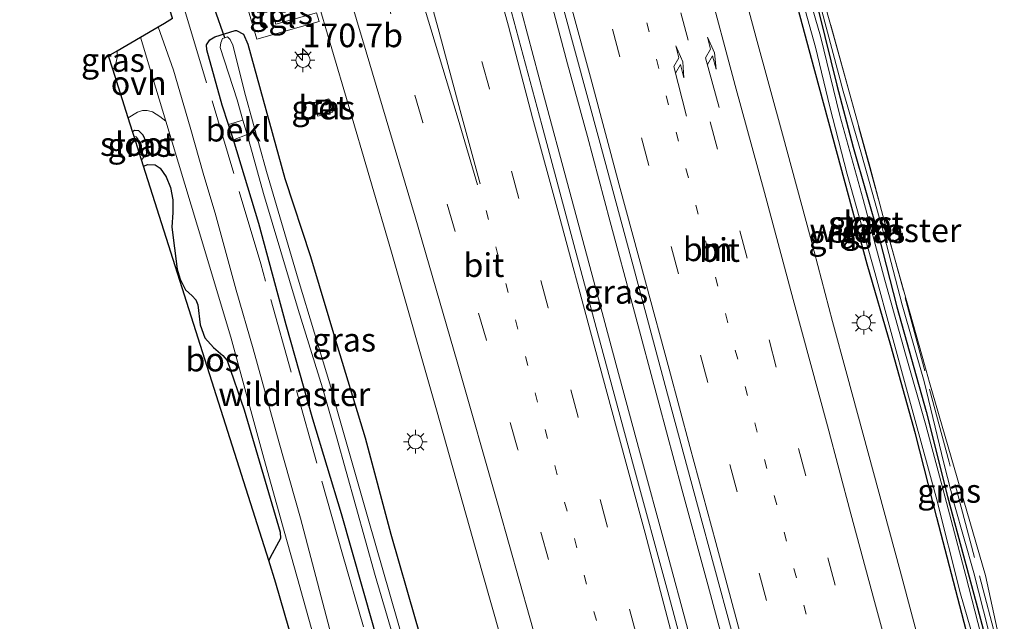
# Model space of a CAD drawing. Units: metres. Extents: x 160000 to 170000, y 375000 to 381171.
# Drawn here: x 163208 to 163312, y 378602 to 378666 of the extents above; entities that cross this region are included whole.
import ezdxf
from ezdxf.enums import TextEntityAlignment as Align

# ---------------------------------------------------------------- set-up
doc = ezdxf.new("R2010")
doc.units = ezdxf.units.M
for name, pattern in [('IE-TERREINAFSCHEIDING', [10, 8, -2]), ('VW-1-3_STREEP', [4, 1, -3]), ('VW-3-9_STREEP', [12, 3, -9])]:
    doc.linetypes.add(name, pattern=pattern)
doc.layers.get('0').update_dxf_attribs({"lineweight": 25})
for name, color, linetype, lineweight in [('B-ME-AM-KILOMETR-S-B1', 7, 'Continuous', 18), ('B-ME-BV-GELEIDECONSTRUCTIE-GELEIDERAIL-L-B1', 213, 'BV-GELEIDERAIL', 18), ('B-ME-GR-BOS-GV-B6', 10, 'Continuous', 25), ('B-ME-GW-INSTEEKWATERGANG-L-B1', 10, 'Continuous', 25), ('B-ME-GW-KRUINLIJN-L-B1', 93, 'Continuous', 18), ('B-ME-IE-GRASLAND-GV-B6', 93, 'Continuous', 18), ('B-ME-IE-GRONDWERKLIJN-GROND_INGERICHT-GV-B6', 253, 'Continuous', 18), ('B-ME-IE-INRICHTINGSELEMENT-S-B1', 253, 'Continuous', 18), ('B-ME-IE-MEUBILAIR_WEGMEUBILAIR-LICHTMAST-S-B1', 8, 'Continuous', 18), ('B-ME-IE-TERREINAFSCHEIDING-RASTERHEKWERK-L-B1', 8, 'IE-TERREINAFSCHEIDING', 18), ('B-ME-KG-KADASTRAAL-OPNAMEDTMGRENS-L-B1', 10, 'Continuous', 25), ('B-ME-KW-DUIKER-L-B1', 10, 'Continuous', 25), ('B-ME-OB-BEKLEDING-GV-B6', 253, 'Continuous', 18), ('B-ME-OG-WATER-GV-B6', 153, 'Continuous', 18), ('B-ME-VH-VERH_SOORT-BETON-OVERIG-GV-B6', 8, 'IE-TERREINAFSCHEIDING-NATUURLIJK-HOUTWAL', 18), ('B-ME-VH-VERH_SOORT-BITUMEN-GV-B6', 8, 'IE-TERREINAFSCHEIDING-NATUURLIJK-HOUTWAL', 18), ('B-ME-VH-VERH_SOORT-ONVERHARD-GV-B6', 8, 'Continuous', 18), ('B-ME-VH-VERH_SOORT-TEGELS-GV-B6', 8, 'Continuous', 18), ('B-ME-VW-MARKERING-13STREEP-045-L-B1', 255, 'VW-1-3_STREEP', 18), ('B-ME-VW-MARKERING-39STREEP-015-L-B1', 255, 'VW-3-9_STREEP', 18), ('B-ME-VW-MARKERING-PIJLRE750-S-B1', 7, 'Continuous', 18), ('B-ME-VW-MARKERING-STREEP-015-L-B1', 7, 'Continuous', 18)]:
    doc.layers.add(name, color=color, linetype=linetype, lineweight=lineweight)
doc.styles.add('NLCS-ISO', font='NLCS-ISO.TTF')
doc.linetypes.add('BV-GELEIDERAIL', pattern='A,10,-3,[108,NLCS.SHX,S=1,R=0,X=0,Y=0],-3', length=16)
doc.linetypes.add('IE-TERREINAFSCHEIDING-NATUURLIJK-HOUTWAL', pattern='A,7,-1.5,[67,NLCS.SHX,S=0.75,R=45,X=0,Y=0],-1.5,7,-1.5,[70,NLCS.SHX,S=0.75,R=0,X=0,Y=0],-1.5', length=20)

# ---------------------------------------------------------------- blocks, each defined once
blk = doc.blocks.new('put')
for p, q in [((0.75, 0.75), (-0.75, 0.75)), ((-0.75, 0.75), (-0.75, -0.75)), ((0.75, -0.75), (0.75, 0.75)), ((-0.75, -0.75), (0.75, -0.75))]:
    blk.add_line(p, q)
blk.add_lwpolyline([(-0.625, 0.625), (0.625, 0.625), (0.625, -0.625), (-0.625, -0.625)], close=True)
blk = doc.blocks.new('hecto')
for p, q in [((0, 0.625), (-0.625, 0)), ((0, -0.625), (0, 0.625)), ((-0.625, 0), (0.625, 0)), ((0.625, 0), (0, -0.625))]:
    blk.add_line(p, q)
blk = doc.blocks.new('lantaarnpaal')
for p, q in [((0, 0.75), (0, 1.25)), ((-0.75, 0), (-1.25, 0)), ((-0.88, 0.88), (-0.53, 0.53)), ((0.53, 0.53), (0.88, 0.88)), ((0.75, 0), (1.25, 0)), ((-0.53, -0.53), (-0.88, -0.88)), ((0, -0.75), (0, -1.25)), ((0.53, -0.53), (0.88, -0.88))]:
    blk.add_line(p, q)
blk.add_circle((0, 0), 0.75)
blk = doc.blocks.new('pijlr')
for p, q in [((0, 0, 0.1), (5.45, 0, 0.1)), ((5.45, -0.75, 0.1), (4.7, 0, 0.1)), ((6.2, -0.75, 0.1), (5.45, 0, 0.1)), ((4, -0.75, 0.1), (5.45, -0.75, 0.1)), ((5.7, -1.05, 0.1), (4, -0.75, 0.1)), ((7.5, -0.75, 0.1), (5.7, -1.05, 0.1)), ((7.5, -0.75, 0.1), (6.2, -0.75, 0.1))]:
    blk.add_line(p, q)

msp = doc.modelspace()

# ---------------------------------------------------------------- linework, layer by layer
at = {"layer": 'B-ME-BV-GELEIDECONSTRUCTIE-GELEIDERAIL-L-B1'}
for points in [[(163294.398, 378542.471, 23.204), (163294.185, 378543.242, 23.2), (163291.416, 378553.526, 23.134), (163288.638, 378563.843, 23.091), (163285.843, 378574.21, 23.006), (163283.068, 378584.401, 22.924), (163280.983, 378592.198, 22.893), (163278.585, 378601.12, 22.8), (163276.129, 378610.169, 22.796), (163273.337, 378620.41, 22.753), (163270.894, 378629.536, 22.704), (163268.496, 378638.513, 22.631), (163265.727, 378648.742, 22.619), (163263.292, 378657.78, 22.537), (163260.885, 378666.79, 22.506), (163258.449, 378675.773, 22.446), (163255.6, 378686.141, 22.392), (163253.204, 378695.173, 22.368), (163250.758, 378704.19, 22.349), (163248.332, 378713.139, 22.279), (163245.925, 378722.149, 22.24), (163243.155, 378732.378, 22.19), (163240.339, 378742.757, 22.201)], [(163297.531, 378543.271, 23.177), (163295.851, 378549.518, 23.13), (163293.062, 378559.869, 23.078), (163290.637, 378568.874, 23.027), (163288.201, 378577.802, 22.957), (163286.127, 378585.566, 22.942), (163283.37, 378595.872, 22.926), (163280.607, 378606.139, 22.852), (163277.849, 378616.39, 22.817), (163275.399, 378625.478, 22.767), (163272.683, 378635.651, 22.734), (163270.249, 378644.689, 22.677), (163267.858, 378653.704, 22.627), (163265.733, 378661.397, 22.559), (163263.681, 378669.15, 22.553), (163260.552, 378680.708, 22.483), (163258.112, 378689.763, 22.423), (163255.349, 378700.03, 22.337), (163252.942, 378709.095, 22.32), (163250.134, 378719.331, 22.275), (163247.738, 378728.363, 22.246), (163245.302, 378737.291, 22.178), (163243.588, 378743.78, 22.155)]]:
    msp.add_polyline3d(points, dxfattribs=at)
at = {"layer": 'B-ME-GR-BOS-GV-B6'}
msp.add_polyline3d([(163235.11, 378610.75, 21.399), (163234.26, 378609.15, 21.517), (163234.09, 378608.826, 21.512), (163220.845, 378650.557, 21.091), (163221.288, 378650.748, 21.096), (163222.062, 378650.692, 21.075), (163222.602, 378650.356, 21.145), (163223.227, 378649.452, 21.14), (163223.696, 378648.315, 21.137), (163223.947, 378646.995, 21.145), (163223.928, 378645.661, 21.168), (163223.821, 378644.093, 21.186), (163224.378, 378639.656, 21.254), (163224.715, 378638.591, 21.246), (163225.283, 378637.492, 21.215), (163225.969, 378636.835, 21.202), (163226.37, 378636.433, 21.199), (163226.587, 378635.882, 21.205), (163226.836, 378633.761, 21.215), (163227.329, 378632.402, 21.23), (163228.228, 378631.354, 21.236), (163229.222, 378630.518, 21.3), (163229.703, 378630.004, 21.29), (163231.496, 378624.767, 21.308), (163235.297, 378611.839, 21.342), (163235.346, 378611.167, 21.373), (163235.11, 378610.75, 21.399)], dxfattribs=at)
at = {"layer": 'B-ME-GW-INSTEEKWATERGANG-L-B1'}
for points in [[(163321.944, 378549.355, 21.815), (163318.158, 378563.603, 21.766), (163314.412, 378577.607, 21.729), (163311.156, 378590.159, 21.56), (163307.929, 378601.444, 21.56), (163304.826, 378613.388, 21.432), (163302.576, 378622.242, 21.461), (163299.961, 378631.566, 21.407), (163297.453, 378640.194, 21.288), (163294.681, 378650.49, 21.234), (163291.579, 378661.96, 21.243), (163289.443, 378669.864, 21.243), (163288.429, 378674.873, 21.205), (163286.784, 378680.852, 21.214), (163284.902, 378687.706, 21.243), (163282.264, 378696.402, 21.148), (163280.014, 378705.257, 21.177), (163278.529, 378711.541, 21.045), (163276.593, 378717.283, 21.065), (163274.285, 378725.973, 20.934), (163271.05, 378737.986, 20.827)], [(163272.552, 378737.615, 20.888), (163275.024, 378729.45, 20.962), (163278.761, 378716.646, 21.049), (163280.817, 378709.701, 21.119), (163283.006, 378701.156, 21.185), (163285.201, 378693.416, 21.189), (163287.761, 378683.75, 21.167), (163288.083, 378682.534, 21.164), (163290.105, 378674.995, 21.168), (163292.347, 378666.867, 21.193), (163294.245, 378659.143, 21.238), (163295.966, 378652.568, 21.214), (163298.741, 378642.966, 21.263), (163300.614, 378635.672, 21.321), (163303.701, 378624.599, 21.506), (163305.959, 378615.601, 21.469), (163308.999, 378604.331, 21.556), (163311.707, 378594.124, 21.593), (163314.143, 378585.255, 21.634), (163316.549, 378576.486, 21.692), (163319.386, 378566.101, 21.749), (163321.872, 378556.956, 21.844), (163323.904, 378549.843, 21.772)], [(163229.169, 378657.015, 20.946), (163227.552, 378662.874, 20.834), (163227.501, 378663.408, 20.796), (163227.841, 378663.948, 20.725), (163228.368, 378664.272, 20.642), (163230.524, 378664.914, 20.691), (163230.678, 378664.924, 20.729), (163231.431, 378664.533, 20.807), (163231.877, 378663.494, 20.927), (163235.797, 378649.246, 20.931)], [(163264.099, 378534.908, 21.676), (163260.702, 378546.909, 21.575), (163257.272, 378558.646, 21.516), (163254.42, 378569.118, 21.492), (163251.269, 378579.887, 21.358), (163248.458, 378589.936, 21.35), (163245.145, 378601.962, 21.251), (163241.813, 378613.753, 21.197), (163238.752, 378623.793, 21.143), (163235.939, 378633.772, 21.052), (163233.051, 378644.508, 20.881), (163230.352, 378653.371, 20.936), (163230.166, 378653.982, 20.94), (163229.84, 378654.974, 20.942), (163229.169, 378657.015, 20.946)], [(163219.672, 378654.253, 20.873), (163219.888, 378654.381, 20.86), (163220.31, 378654.352, 20.85), (163220.75, 378653.894, 20.858), (163221.083, 378653.196, 20.925), (163221.139, 378651.839, 20.967), (163220.632, 378651.231, 21.005)], [(163235.797, 378649.246, 20.931), (163238.527, 378641.005, 21.034), (163241.375, 378631.427, 21.098), (163244.285, 378621.799, 21.106), (163247.003, 378611.607, 21.2), (163249.587, 378602.658, 21.285), (163252.282, 378593.423, 21.275), (163254.932, 378583.967, 21.35), (163257.994, 378572.895, 21.425), (163260.659, 378563.535, 21.5), (163263.931, 378551.496, 21.529), (163267.236, 378539.421, 21.594), (163268.28, 378535.953, 21.631)]]:
    msp.add_polyline3d(points, dxfattribs=at)
at = {"layer": 'B-ME-GW-KRUINLIJN-L-B1'}
msp.add_polyline3d([(163324.199, 378549.917, 21.95), (163322.885, 378554.832, 22.098), (163320.355, 378564, 22.139), (163318.348, 378571.726, 22.081), (163315.813, 378580.674, 21.995), (163313.827, 378588.334, 21.991), (163312.092, 378594.249, 21.966), (163310.286, 378601.563, 21.974), (163308.761, 378607.507, 22.003), (163306.699, 378614.706, 21.954), (163305.574, 378619.133, 21.912), (163303.497, 378627.785, 22.007), (163301.155, 378635.881, 21.962), (163299.046, 378644.05, 21.9), (163296.841, 378651.824, 21.814), (163294.902, 378658.514, 21.764), (163292.656, 378667.004, 21.418), (163290.505, 378675.306, 21.369), (163288.083, 378682.534, 21.164)], dxfattribs=at)
at = {"layer": 'B-ME-IE-GRASLAND-GV-B6'}
for points in [[(163250.746, 378721.097, 21.503), (163254.993, 378705.308, 21.571), (163258.614, 378692.171, 21.618), (163261.701, 378680.69, 21.682), (163265.275, 378667.355, 21.725), (163269.072, 378653.36, 21.838), (163272.668, 378640.013, 21.88), (163276.067, 378627.354, 21.943), (163279.488, 378614.682, 22.042), (163283.08, 378601.407, 22.003)], [(163279.89, 378592.319, 22.084), (163276.341, 378605.516, 22.047), (163272.729, 378618.857, 21.991), (163269.604, 378630.344, 21.903), (163266.555, 378641.763, 21.82), (163262.995, 378654.938, 21.771), (163259.79, 378666.856, 21.684), (163256.515, 378678.824, 21.657), (163254.18, 378687.602, 21.602), (163251.676, 378696.746, 21.54), (163248.871, 378707.146, 21.505), (163245.687, 378718.997, 21.491)], [(163304.586, 378594.06, 21.798), (163300.947, 378607.722, 21.708), (163298.143, 378618.122, 21.72), (163295.289, 378628.562, 21.671), (163293.795, 378634.117, 21.654), (163291.44, 378643.016, 21.586), (163288.481, 378653.97, 21.473), (163285.705, 378664.16, 21.429), (163282.861, 378674.804, 21.409), (163279.458, 378687.244, 21.322), (163276.632, 378697.711, 21.32), (163274.849, 378704.015, 21.287), (163273.463, 378709.08, 21.274), (163276.386, 378709.882, 21.217), (163277.084, 378707.501, 21.222), (163277.38, 378707.59, 21.222), (163277.937, 378705.738, 21.222), (163277.989, 378705.563, 21.232), (163278.853, 378705.816, 21.187), (163277.39, 378710.976, 21.138), (163273.247, 378709.87, 21.272), (163272.618, 378712.167, 21.267), (163270.686, 378719.3, 21.199)], [(163309.817, 378599.803, 21.093), (163307.892, 378607.208, 21.066), (163305.492, 378616.308, 21.072), (163303.683, 378623.166, 21.049), (163301.527, 378630.663, 21.004), (163299.324, 378638.492, 20.93), (163297.019, 378647.056, 20.93), (163294.577, 378655.941, 20.899), (163292.505, 378664.34, 20.821), (163290.587, 378671.019, 20.802), (163288.512, 378678.669, 20.677), (163286.611, 378686.173, 20.681), (163284.28, 378694.291, 20.631), (163281.959, 378703.141, 20.646), (163279.251, 378713.056, 20.607), (163277.655, 378718.467, 20.532)], [(163241.212, 378599.086, 21.346), (163239.997, 378603.638, 21.194), (163237.459, 378613.304, 21.025), (163235.181, 378621.265, 21.123), (163232.434, 378631.222, 21.114), (163230.651, 378637.433, 20.945), (163228.408, 378645.61, 20.912), (163227.233, 378649.596, 20.91), (163225.767, 378654.682, 20.958), (163224, 378660.728, 20.979), (163222.378, 378665.33, 20.978), (163223.043, 378665.72, 20.963), (163223.907, 378666.227, 20.995), (163220.2, 378677.798, 21.01), (163217.101, 378687.47, 20.942), (163207.721, 378717.111, 20.956)], [(163307.929, 378601.444, 21.56), (163304.826, 378613.388, 21.432), (163302.576, 378622.242, 21.461), (163299.961, 378631.566, 21.407), (163297.453, 378640.194, 21.288), (163294.681, 378650.49, 21.234), (163291.579, 378661.96, 21.243), (163289.443, 378669.864, 21.243), (163288.429, 378674.873, 21.205), (163286.784, 378680.852, 21.214), (163284.902, 378687.706, 21.243), (163282.264, 378696.402, 21.148), (163280.014, 378705.257, 21.177), (163278.529, 378711.541, 21.045), (163276.593, 378717.283, 21.065)], [(163276.593, 378717.283, 21.065), (163278.529, 378711.541, 21.045), (163280.014, 378705.257, 21.177), (163282.264, 378696.402, 21.148), (163284.902, 378687.706, 21.243), (163286.784, 378680.852, 21.214), (163288.429, 378674.873, 21.205), (163289.443, 378669.864, 21.243), (163291.579, 378661.96, 21.243), (163294.681, 378650.49, 21.234), (163297.453, 378640.194, 21.288), (163299.961, 378631.566, 21.407), (163302.576, 378622.242, 21.461), (163304.826, 378613.388, 21.432), (163307.929, 378601.444, 21.56)], [(163277.408, 378717.095, 20.518), (163279.439, 378709.996, 20.588), (163280.402, 378706.321, 20.654), (163282.963, 378696.47, 20.605), (163285.369, 378688.284, 20.662), (163287.766, 378679.075, 20.736), (163290.036, 378670.154, 20.765), (163291.993, 378663.178, 20.794), (163293.488, 378656.86, 20.856), (163295.353, 378649.709, 20.979), (163298.266, 378639.311, 20.868), (163301.718, 378626.601, 21.029), (163304.772, 378615.518, 21.062), (163307.337, 378605.303, 21.058), (163310.08, 378595.8, 20.992)], [(163278.761, 378716.646, 21.049), (163280.817, 378709.701, 21.119), (163283.006, 378701.156, 21.185), (163285.201, 378693.416, 21.189), (163287.761, 378683.75, 21.167), (163288.083, 378682.534, 21.164), (163290.105, 378674.995, 21.168), (163292.347, 378666.867, 21.193), (163294.245, 378659.143, 21.238), (163295.966, 378652.568, 21.214), (163298.741, 378642.966, 21.263), (163300.614, 378635.672, 21.321), (163303.701, 378624.599, 21.506), (163305.959, 378615.601, 21.469), (163308.999, 378604.331, 21.556), (163311.707, 378594.124, 21.593)], [(163310.286, 378601.563, 21.974), (163308.761, 378607.507, 22.003), (163306.699, 378614.706, 21.954), (163305.574, 378619.133, 21.912), (163303.497, 378627.785, 22.007), (163301.155, 378635.881, 21.962), (163299.046, 378644.05, 21.9), (163296.841, 378651.824, 21.814), (163294.902, 378658.514, 21.764), (163292.656, 378667.004, 21.418), (163290.505, 378675.306, 21.369), (163288.083, 378682.534, 21.164), (163287.761, 378683.75, 21.167), (163287.718, 378684.94, 21.332), (163287.538, 378686.453, 21.394), (163283.477, 378701.234, 21.394), (163282.692, 378703.87, 21.377), (163280.817, 378709.701, 21.119), (163278.761, 378716.646, 21.049)], [(163291.5681, 378714.5921, 21.299), (163291.4431, 378713.0501, 21.278), (163290.7911, 378712.1201, 21.272), (163289.9921, 378711.4781, 21.272), (163288.1191, 378710.8861, 21.272), (163287.0701, 378710.3311, 21.288), (163285.4621, 378708.3751, 21.283), (163284.5541, 378707.1971, 21.262), (163283.3691, 378705.4871, 21.283), (163283.0139, 378704.4447, 21.2088), (163284.2121, 378700.0731, 21.155), (163288.159, 378685.7149, 21.2581), (163289.394, 378680.436, 21.322), (163293.677, 378665.176, 21.59), (163297.761, 378650.438, 22.01), (163299.475, 378644.007, 21.882), (163303.5101, 378629.5751, 21.951), (163304.056, 378627.673, 22.113), (163309.989, 378607.239, 22.113), (163312.294, 378596.687, 22.117)], [(163233.903, 378685.843, 21.21), (163239.042, 378668.891, 21.297), (163242.508, 378657.128, 21.371), (163247.103, 378641.478, 21.352), (163251.871, 378624.782, 21.408), (163256.713, 378607.48, 21.547), (163261.504, 378590.712, 21.585)], [(163311.707, 378594.124, 21.593), (163308.999, 378604.331, 21.556), (163305.959, 378615.601, 21.469), (163303.701, 378624.599, 21.506), (163300.614, 378635.672, 21.321), (163298.741, 378642.966, 21.263), (163295.966, 378652.568, 21.214), (163294.245, 378659.143, 21.238), (163292.347, 378666.867, 21.193), (163290.105, 378674.995, 21.168), (163288.083, 378682.534, 21.164), (163290.505, 378675.306, 21.369), (163292.656, 378667.004, 21.418), (163294.902, 378658.514, 21.764), (163296.841, 378651.824, 21.814), (163299.046, 378644.05, 21.9), (163301.155, 378635.881, 21.962), (163303.497, 378627.785, 22.007), (163305.574, 378619.133, 21.912), (163306.699, 378614.706, 21.954), (163308.761, 378607.507, 22.003), (163310.286, 378601.563, 21.974)], [(163231.373, 378668.962, 21.038), (163232.834, 378663.995, 21.081), (163239.42, 378665.875, 21.29), (163239.15, 378666.796, 21.3), (163234.835, 378665.592, 21.144), (163233.637, 378669.704, 21.093), (163231.373, 378668.962, 21.038)], [(163250.387, 378593.061, 20.229), (163247.743, 378602.427, 20.197), (163244.627, 378613.23, 20.091), (163241.378, 378624.61, 20.029), (163240.666, 378627.189, 19.936), (163237.202, 378638.594, 19.884), (163233.87, 378650.018, 19.77), (163231.641, 378658.037, 19.671), (163230.306, 378663.373, 19.716), (163229.995, 378663.982, 19.716), (163229.715, 378664.247, 19.716), (163229.429, 378664.157, 19.716), (163229.179, 378664.078, 19.716), (163229.006, 378663.63, 19.716), (163228.963, 378663.144, 19.716), (163230.762, 378657.58, 19.716), (163231.359, 378655.454, 19.72), (163229.84, 378654.974, 20.942), (163229.169, 378657.015, 20.946), (163227.552, 378662.874, 20.834), (163227.501, 378663.408, 20.796), (163227.841, 378663.948, 20.725), (163228.368, 378664.272, 20.642), (163230.524, 378664.914, 20.691), (163230.678, 378664.924, 20.729), (163231.431, 378664.533, 20.807), (163231.877, 378663.494, 20.927), (163235.797, 378649.246, 20.931)], [(163252.282, 378593.423, 21.275), (163249.587, 378602.658, 21.285), (163247.003, 378611.607, 21.2), (163244.285, 378621.799, 21.106), (163241.375, 378631.427, 21.098), (163238.527, 378641.005, 21.034), (163235.797, 378649.246, 20.931), (163231.877, 378663.494, 20.927), (163231.431, 378664.533, 20.807), (163230.678, 378664.924, 20.729), (163230.524, 378664.914, 20.691), (163228.368, 378664.272, 20.642), (163227.841, 378663.948, 20.725), (163227.501, 378663.408, 20.796), (163227.552, 378662.874, 20.834), (163229.169, 378657.015, 20.946), (163229.84, 378654.974, 20.942), (163230.166, 378653.982, 20.94), (163230.352, 378653.371, 20.936), (163233.051, 378644.508, 20.881), (163235.939, 378633.772, 21.052), (163238.752, 378623.793, 21.143), (163241.813, 378613.753, 21.197), (163245.145, 378601.962, 21.251)], [(163217.843, 378661.126, 20.97), (163217.586, 378660.826, 20.972), (163217.133, 378662.253, 20.945), (163218.044, 378662.787, 20.878), (163218.044, 378662.057, 20.887), (163217.843, 378661.126, 20.97)], [(163238.906, 378657.281, 21.279), (163239.286, 378655.858, 21.303), (163240.832, 378656.27, 21.246), (163240.452, 378657.693, 21.222), (163238.906, 378657.281, 21.279)], [(163238.957, 378592.148, 21.646), (163234.853, 378606.421, 21.512), (163234.09, 378608.826, 21.512), (163234.26, 378609.15, 21.517), (163235.11, 378610.75, 21.399), (163235.346, 378611.167, 21.373), (163235.297, 378611.839, 21.342), (163231.496, 378624.767, 21.308), (163229.703, 378630.004, 21.29), (163229.222, 378630.518, 21.3), (163228.228, 378631.354, 21.236), (163227.329, 378632.402, 21.23), (163226.836, 378633.761, 21.215), (163226.587, 378635.882, 21.205), (163226.37, 378636.433, 21.199), (163225.969, 378636.835, 21.202), (163225.283, 378637.492, 21.215), (163224.715, 378638.591, 21.246), (163224.378, 378639.656, 21.254), (163223.821, 378644.093, 21.186), (163223.928, 378645.661, 21.168), (163223.947, 378646.995, 21.145), (163223.696, 378648.315, 21.137), (163223.227, 378649.452, 21.14), (163222.602, 378650.356, 21.145), (163222.062, 378650.692, 21.075), (163221.288, 378650.748, 21.096), (163220.845, 378650.557, 21.091), (163220.632, 378651.231, 21.005), (163221.139, 378651.839, 20.967), (163221.083, 378653.196, 20.925), (163220.75, 378653.894, 20.858), (163220.31, 378654.352, 20.85), (163219.888, 378654.381, 20.86), (163219.672, 378654.253, 20.873), (163219.216, 378655.692, 20.979), (163220.18, 378656.286, 21.038), (163220.716, 378656.476, 21.025), (163221.228, 378656.452, 21.025), (163221.799, 378656.31, 21.019), (163222.55, 378655.811, 21.012), (163223.184, 378655.321, 20.975)], [(163223.184, 378655.321, 20.975), (163226.535, 378644.2, 21), (163230.069, 378632.482, 21.133), (163233.556, 378619.661, 21.254), (163235.732, 378611.92, 21.312), (163237.142, 378606.904, 21.35), (163240.318, 378595.517, 21.457)], [(163220.632, 378651.231, 21.005), (163220.383, 378652.014, 20.397), (163220.47, 378652.661, 20.397), (163220.223, 378653.455, 20.397), (163220.061, 378653.679, 20.397), (163219.849, 378653.696, 20.397), (163219.672, 378654.253, 20.873), (163219.888, 378654.381, 20.86), (163220.31, 378654.352, 20.85), (163220.75, 378653.894, 20.858), (163221.083, 378653.196, 20.925), (163221.139, 378651.839, 20.967), (163220.632, 378651.231, 21.005)], [(163245.145, 378601.962, 21.251), (163241.813, 378613.753, 21.197), (163238.752, 378623.793, 21.143), (163235.939, 378633.772, 21.052), (163233.051, 378644.508, 20.881), (163230.352, 378653.371, 20.936), (163231.795, 378653.903, 19.723), (163233.54, 378647.689, 19.736), (163237.215, 378635.385, 19.871), (163239.777, 378627.095, 19.91)], [(163235.797, 378649.246, 20.931), (163238.527, 378641.005, 21.034), (163241.375, 378631.427, 21.098), (163244.285, 378621.799, 21.106), (163247.003, 378611.607, 21.2), (163249.587, 378602.658, 21.285), (163252.282, 378593.423, 21.275)], [(163239.777, 378627.095, 19.91), (163241.249, 378621.931, 19.954), (163245.376, 378607.22, 20.063), (163249.977, 378591.579, 20.239)]]:
    msp.add_polyline3d(points, dxfattribs=at)
at = {"layer": 'B-ME-IE-GRONDWERKLIJN-GROND_INGERICHT-GV-B6'}
msp.add_polyline3d([(163312.294, 378596.687, 22.117), (163309.989, 378607.239, 22.113), (163304.056, 378627.673, 22.113), (163303.5101, 378629.5751, 21.951), (163299.475, 378644.007, 21.882), (163297.761, 378650.438, 22.01), (163293.677, 378665.176, 21.59), (163289.394, 378680.436, 21.322), (163288.159, 378685.7149, 21.2581), (163284.2121, 378700.0731, 21.155), (163283.0139, 378704.4447, 21.2088), (163283.3691, 378705.4871, 21.283), (163284.5541, 378707.1971, 21.262), (163285.4621, 378708.3751, 21.283), (163287.0701, 378710.3311, 21.288), (163288.1191, 378710.8861, 21.272), (163289.9921, 378711.4781, 21.272), (163290.7911, 378712.1201, 21.272), (163291.4431, 378713.0501, 21.278), (163291.5681, 378714.5921, 21.299)], dxfattribs=at)
at = {"layer": 'B-ME-IE-TERREINAFSCHEIDING-RASTERHEKWERK-L-B1'}
for points in [[(163324.6608, 378550.032, 22.0881), (163321.047, 378563.557, 22.106), (163313.976, 378589.805, 22.094), (163306.137, 378619.233, 22.142), (163301.29, 378637.391, 21.913), (163295.725, 378657.797, 21.813), (163288.946, 378682.422, 21.344), (163280.62, 378712.833, 21.242), (163274.929, 378732.898, 21.141), (163273.6542, 378737.4035, 21.0584)], [(163263.411, 378534.7365, 21.9204), (163259.544, 378548.092, 21.82), (163252.395, 378572.966, 21.673), (163241.894, 378609.506, 21.391), (163233.246, 378640.228, 21.198), (163225.028, 378667.707, 21.099), (163217.546, 378691.504, 21.036), (163209.548, 378715.684, 20.909), (163208.8834, 378717.7097, 20.9162)]]:
    msp.add_polyline3d(points, dxfattribs=at)
at = {"layer": 'B-ME-KG-KADASTRAAL-OPNAMEDTMGRENS-L-B1'}
msp.add_polyline3d([(163238.957, 378592.148, 21.646), (163234.853, 378606.421, 21.512), (163234.09, 378608.826, 21.512), (163220.845, 378650.557, 21.091), (163220.632, 378651.231, 21.005), (163220.383, 378652.014, 20.397), (163219.849, 378653.696, 20.397), (163219.672, 378654.253, 20.873), (163219.216, 378655.692, 20.979), (163217.586, 378660.826, 20.972), (163217.133, 378662.253, 20.945), (163218.044, 378662.787, 20.878), (163220.512, 378664.235, 21.002), (163222.378, 378665.33, 20.978), (163223.043, 378665.72, 20.963), (163223.907, 378666.227, 20.995), (163220.2, 378677.798, 21.01), (163217.101, 378687.47, 20.942), (163207.721, 378717.111, 20.956)], dxfattribs=at)
at = {"layer": 'B-ME-KW-DUIKER-L-B1'}
msp.add_line((163229.429, 378664.157, 19.716), (163228.363, 378667.26, 19.659), dxfattribs=at)
at = {"layer": 'B-ME-OB-BEKLEDING-GV-B6'}
msp.add_polyline3d([(163231.795, 378653.903, 19.723), (163230.352, 378653.371, 20.936), (163230.166, 378653.982, 20.94), (163229.84, 378654.974, 20.942), (163231.359, 378655.454, 19.72), (163231.795, 378653.903, 19.723)], dxfattribs=at)
at = {"layer": 'B-ME-OG-WATER-GV-B6'}
for points in [[(163277.655, 378718.467, 20.532), (163279.251, 378713.056, 20.607), (163281.959, 378703.141, 20.646), (163284.28, 378694.291, 20.631), (163286.611, 378686.173, 20.681), (163288.512, 378678.669, 20.677), (163290.587, 378671.019, 20.802), (163292.505, 378664.34, 20.821), (163294.577, 378655.941, 20.899), (163297.019, 378647.056, 20.93), (163299.324, 378638.492, 20.93), (163301.527, 378630.663, 21.004), (163303.683, 378623.166, 21.049), (163305.492, 378616.308, 21.072), (163307.892, 378607.208, 21.066), (163309.817, 378599.803, 21.093)], [(163310.08, 378595.8, 20.992), (163307.337, 378605.303, 21.058), (163304.772, 378615.518, 21.062), (163301.718, 378626.601, 21.029), (163298.266, 378639.311, 20.868), (163295.353, 378649.709, 20.979), (163293.488, 378656.86, 20.856), (163291.993, 378663.178, 20.794), (163290.036, 378670.154, 20.765), (163287.766, 378679.075, 20.736), (163285.369, 378688.284, 20.662), (163282.963, 378696.47, 20.605), (163280.402, 378706.321, 20.654), (163279.439, 378709.996, 20.588), (163277.408, 378717.095, 20.518)], [(163249.977, 378591.579, 20.239), (163245.376, 378607.22, 20.063), (163241.249, 378621.931, 19.954), (163239.777, 378627.095, 19.91), (163237.215, 378635.385, 19.871), (163233.54, 378647.689, 19.736), (163231.795, 378653.903, 19.723), (163231.359, 378655.454, 19.72), (163230.762, 378657.58, 19.716), (163228.963, 378663.144, 19.716), (163229.006, 378663.63, 19.716), (163229.179, 378664.078, 19.716), (163229.429, 378664.157, 19.716), (163229.715, 378664.247, 19.716), (163229.995, 378663.982, 19.716), (163230.306, 378663.373, 19.716), (163231.641, 378658.037, 19.671)], [(163231.641, 378658.037, 19.671), (163233.87, 378650.018, 19.77), (163237.202, 378638.594, 19.884), (163240.666, 378627.189, 19.936), (163241.378, 378624.61, 20.029), (163244.627, 378613.23, 20.091), (163247.743, 378602.427, 20.197), (163250.387, 378593.061, 20.229)], [(163220.383, 378652.014, 20.397), (163219.849, 378653.696, 20.397), (163220.061, 378653.679, 20.397), (163220.223, 378653.455, 20.397), (163220.47, 378652.661, 20.397), (163220.383, 378652.014, 20.397)]]:
    msp.add_polyline3d(points, dxfattribs=at)
at = {"layer": 'B-ME-VH-VERH_SOORT-BETON-OVERIG-GV-B6'}
msp.add_polyline3d([(163240.832, 378656.27, 21.246), (163239.286, 378655.858, 21.303), (163238.906, 378657.281, 21.279), (163240.452, 378657.693, 21.222), (163240.832, 378656.27, 21.246)], dxfattribs=at)
at = {"layer": 'B-ME-VH-VERH_SOORT-BITUMEN-GV-B6'}
for points in [[(163283.08, 378601.407, 22.003), (163279.488, 378614.682, 22.042), (163276.067, 378627.354, 21.943), (163272.668, 378640.013, 21.88), (163269.072, 378653.36, 21.838), (163265.275, 378667.355, 21.725), (163261.701, 378680.69, 21.682), (163258.614, 378692.171, 21.618), (163254.993, 378705.308, 21.571), (163250.746, 378721.097, 21.503)], [(163245.687, 378718.997, 21.491), (163248.871, 378707.146, 21.505), (163251.676, 378696.746, 21.54), (163254.18, 378687.602, 21.602), (163256.515, 378678.824, 21.657), (163259.79, 378666.856, 21.684), (163262.995, 378654.938, 21.771), (163266.555, 378641.763, 21.82), (163269.604, 378630.344, 21.903), (163272.729, 378618.857, 21.991), (163276.341, 378605.516, 22.047), (163279.89, 378592.319, 22.084)], [(163270.686, 378719.3, 21.199), (163272.618, 378712.167, 21.267), (163273.247, 378709.87, 21.272), (163273.463, 378709.08, 21.274), (163274.849, 378704.015, 21.287), (163276.632, 378697.711, 21.32), (163279.458, 378687.244, 21.322), (163282.861, 378674.804, 21.409), (163285.705, 378664.16, 21.429), (163288.481, 378653.97, 21.473), (163291.44, 378643.016, 21.586), (163293.795, 378634.117, 21.654), (163295.289, 378628.562, 21.671), (163298.143, 378618.122, 21.72), (163300.947, 378607.722, 21.708), (163304.586, 378594.06, 21.798)], [(163261.504, 378590.712, 21.585), (163256.713, 378607.48, 21.547), (163251.871, 378624.782, 21.408), (163247.103, 378641.478, 21.352), (163242.508, 378657.128, 21.371), (163239.042, 378668.891, 21.297), (163233.903, 378685.843, 21.21), (163229.228, 378701.189, 21.101), (163224.282, 378716.176, 21.029)], [(163240.318, 378595.517, 21.457), (163237.142, 378606.904, 21.35), (163235.732, 378611.92, 21.312), (163233.556, 378619.661, 21.254), (163230.069, 378632.482, 21.133), (163226.535, 378644.2, 21), (163223.184, 378655.321, 20.975), (163222.123, 378658.842, 20.968), (163220.512, 378664.235, 21.002), (163222.378, 378665.33, 20.978), (163224, 378660.728, 20.979), (163225.767, 378654.682, 20.958), (163227.233, 378649.596, 20.91)], [(163227.233, 378649.596, 20.91), (163228.408, 378645.61, 20.912), (163230.651, 378637.433, 20.945), (163232.434, 378631.222, 21.114), (163235.181, 378621.265, 21.123), (163237.459, 378613.304, 21.025), (163239.997, 378603.638, 21.194), (163241.212, 378599.086, 21.346)]]:
    msp.add_polyline3d(points, dxfattribs=at)
at = {"layer": 'B-ME-VH-VERH_SOORT-ONVERHARD-GV-B6'}
msp.add_polyline3d([(163223.184, 378655.321, 20.975), (163222.55, 378655.811, 21.012), (163221.799, 378656.31, 21.019), (163221.228, 378656.452, 21.025), (163220.716, 378656.476, 21.025), (163220.18, 378656.286, 21.038), (163219.216, 378655.692, 20.979), (163217.586, 378660.826, 20.972), (163217.843, 378661.126, 20.97), (163218.044, 378662.057, 20.887), (163218.044, 378662.787, 20.878), (163220.512, 378664.235, 21.002), (163222.123, 378658.842, 20.968), (163223.184, 378655.321, 20.975)], dxfattribs=at)
at = {"layer": 'B-ME-VH-VERH_SOORT-TEGELS-GV-B6'}
msp.add_polyline3d([(163239.42, 378665.875, 21.29), (163232.834, 378663.995, 21.081), (163231.373, 378668.962, 21.038), (163233.637, 378669.704, 21.093), (163234.835, 378665.592, 21.144), (163239.15, 378666.796, 21.3), (163239.42, 378665.875, 21.29)], dxfattribs=at)
at = {"layer": 'B-ME-VW-MARKERING-13STREEP-045-L-B1'}
for points in [[(163306.491, 378545.616, 22.344), (163303.496, 378556.741, 22.295), (163298.283, 378576.097, 22.196), (163294.123, 378591.548, 22.097), (163289.962, 378606.999, 22.017), (163286.85, 378618.562, 22.041), (163283.754, 378630.131, 21.959), (163279.57, 378645.483, 21.868), (163276.436, 378657.058, 21.786), (163273.362, 378668.615, 21.728), (163270.226, 378680.135, 21.675), (163267.109, 378691.715, 21.607), (163262.948, 378707.111, 21.547), (163258.776, 378722.54, 21.524), (163254.658, 378737.913, 21.407)], [(163285.574, 378540.265, 22.362), (163283.348, 378548.456, 22.302), (163280.263, 378559.991, 22.204), (163277.14, 378571.588, 22.164), (163274.006, 378583.162, 22.084), (163270.855, 378594.732, 22.035), (163267.754, 378606.317, 21.977), (163263.604, 378621.735, 21.927), (163259.444, 378637.186, 21.829), (163257.091, 378645.903, 21.812)]]:
    msp.add_polyline3d(points, dxfattribs=at)
at = {"layer": 'B-ME-VW-MARKERING-39STREEP-015-L-B1'}
for points in [[(163310.173, 378546.458, 22.26), (163309.601, 378548.524, 22.279), (163306.516, 378560.06, 22.221), (163303.365, 378571.629, 22.155), (163300.285, 378583.148, 22.089), (163297.172, 378594.711, 21.984), (163294.076, 378606.225, 21.968), (163290.968, 378617.772, 21.926), (163287.838, 378629.275, 21.879), (163284.748, 378640.827, 21.801), (163281.607, 378652.363, 21.741), (163278.5, 378663.91, 21.669), (163275.393, 378675.456, 21.63), (163272.274, 378686.981, 21.57), (163269.167, 378698.528, 21.518), (163266.076, 378710.08, 21.442), (163262.963, 378721.588, 21.428), (163259.85, 378733.152, 21.372)], [(163302.875, 378544.757, 22.383), (163302.3, 378546.895, 22.371), (163299.188, 378558.458, 22.321), (163296.079, 378569.95, 22.268), (163293.005, 378581.507, 22.241), (163289.902, 378593.008, 22.141), (163286.788, 378604.597, 22.089), (163283.693, 378616.096, 22.094), (163280.595, 378627.66, 22.012), (163277.485, 378639.169, 21.952), (163274.348, 378650.656, 21.928), (163271.252, 378662.158, 21.836), (163268.164, 378673.689, 21.769), (163265.044, 378685.228, 21.699), (163261.934, 378696.763, 21.663), (163258.815, 378708.347, 21.612), (163255.698, 378719.843, 21.574), (163252.585, 378731.384, 21.509)], [(163289.153, 378541.157, 22.407), (163287.91, 378545.787, 22.359), (163285.599, 378554.371, 22.361), (163282.471, 378565.984, 22.293), (163279.337, 378577.559, 22.236), (163276.242, 378589.183, 22.133), (163273.069, 378600.764, 22.098), (163269.963, 378612.366, 22.042), (163266.852, 378623.984, 21.989), (163263.696, 378635.57, 21.935), (163260.578, 378647.15, 21.822), (163257.45, 378658.763, 21.785), (163254.322, 378670.377, 21.741), (163251.176, 378681.93, 21.659), (163248.048, 378693.543, 21.616), (163244.87, 378705.378, 21.591), (163241.764, 378716.979, 21.502), (163238.636, 378728.593, 21.494)], [(163283.381, 378539.717, 22.256), (163283.258, 378540.227, 22.287), (163279.972, 378551.645, 22.204), (163276.743, 378563.117, 22.112), (163273.495, 378574.528, 22.077), (163270.232, 378585.99, 22.033), (163266.997, 378597.479, 21.972), (163263.717, 378608.935, 21.947), (163260.47, 378620.566, 21.842), (163257.141, 378632.135, 21.788), (163253.83, 378643.658, 21.715), (163250.417, 378655.201, 21.637), (163247.012, 378666.709, 21.595), (163243.532, 378678.246, 21.52), (163240.024, 378689.755, 21.478), (163236.494, 378701.229, 21.422), (163232.929, 378712.724, 21.333), (163229.296, 378724.143, 21.308)]]:
    msp.add_polyline3d(points, dxfattribs=at)
at = {"layer": 'B-ME-VW-MARKERING-STREEP-015-L-B1'}
for points in [[(163313.672, 378547.296, 22.252), (163311.036, 378557.037, 22.182), (163306.872, 378572.56, 22.149), (163303.794, 378583.897, 22.05), (163300.45, 378596.319, 21.965), (163298.235, 378604.477, 21.91), (163295.739, 378613.769, 21.926), (163293.239, 378623.079, 21.844), (163289.616, 378636.453, 21.763), (163286.576, 378647.784, 21.767), (163283.481, 378659.116, 21.664), (163280.484, 378670.368, 21.578), (163277.695, 378680.719, 21.532), (163274.643, 378691.972, 21.462), (163272.179, 378701.22, 21.409), (163269.754, 378710.17, 21.401), (163268.573, 378714.6, 21.335), (163266.912, 378720.888, 21.335), (163264.975, 378728.074, 21.31), (163263.024, 378735.362, 21.31)], [(163299.447, 378543.796, 22.434), (163295.916, 378556.889, 22.371), (163293.142, 378567.247, 22.314), (163290.064, 378578.691, 22.238), (163287.273, 378589.059, 22.227), (163284.232, 378600.334, 22.106), (163281.439, 378610.734, 22.097), (163278.697, 378620.899, 22.085), (163276.488, 378629.095, 22.033), (163274.001, 378638.321, 22.018), (163271.205, 378648.578, 21.977), (163268.173, 378659.981, 21.859), (163264.498, 378673.522, 21.816), (163262.251, 378681.746, 21.759), (163258.635, 378695.159, 21.703), (163256.177, 378704.357, 21.675), (163253.936, 378712.669, 21.572), (163250.874, 378723.974, 21.559), (163248.085, 378734.361, 21.48)], [(163256.202, 378648.582, 21.769), (163254.145, 378655.53, 21.717), (163251.264, 378665.122, 21.623), (163248.562, 378673.967, 21.602), (163246.359, 378681.326, 21.594), (163243.868, 378689.49, 21.548), (163241.394, 378697.603, 21.425), (163239.096, 378704.914, 21.433), (163237.183, 378711.05, 21.433), (163235.036, 378717.879, 21.357), (163233.086, 378724.076, 21.342), (163230.255, 378732.863, 21.311)], [(163256.463, 378648.682, 21.789), (163254.362, 378656.474, 21.752), (163252.133, 378664.736, 21.68), (163249.604, 378674.019, 21.623), (163247.113, 378683.295, 21.583), (163244.906, 378691.546, 21.565), (163242.666, 378699.842, 21.511), (163240.159, 378709.113, 21.456), (163237.68, 378718.411, 21.421), (163235.45, 378726.674, 21.447)], [(163279.91, 378538.852, 22.123), (163276.889, 378549.477, 22.063), (163273.385, 378561.831, 21.96), (163269.583, 378575.314, 21.917), (163266.37, 378586.554, 21.871), (163262.843, 378598.864, 21.807), (163258.441, 378614.386, 21.713), (163254.061, 378629.841, 21.634), (163249.596, 378645.215, 21.523), (163244.407, 378662.681, 21.465), (163240.426, 378676.035, 21.426), (163236.362, 378689.363, 21.356), (163232.623, 378701.589, 21.286), (163229.092, 378712.858, 21.241), (163225.198, 378725.053, 21.191)], [(163292.677, 378542.036, 22.426), (163290.094, 378551.612, 22.389), (163286.768, 378564.072, 22.302), (163284.525, 378572.47, 22.245), (163281.861, 378582.231, 22.238), (163279.498, 378591.019, 22.166), (163276.821, 378600.856, 22.123), (163273.942, 378611.708, 22.032), (163270.808, 378623.246, 21.997), (163268.264, 378632.633, 21.929), (163264.852, 378645.359, 21.868), (163262.027, 378655.683, 21.865), (163259.467, 378665.372, 21.785), (163256.629, 378675.747, 21.723), (163254.389, 378684.044, 21.692), (163251.896, 378693.425, 21.676), (163249.092, 378703.61, 21.635), (163246.33, 378713.932, 21.571), (163243.575, 378724.057, 21.542)]]:
    msp.add_polyline3d(points, dxfattribs=at)

# ---------------------------------------------------------------- block references
at = {"layer": 'B-ME-AM-KILOMETR-S-B1', "rotation": 90}
msp.add_blockref('hecto', (163237.675, 378662.383, 21.234), dxfattribs=at)
at = {"layer": 'B-ME-IE-INRICHTINGSELEMENT-S-B1', "rotation": 90}
msp.add_blockref('put', (163239.849, 378656.813, 21.275), dxfattribs=at)
at = {"layer": 'B-ME-IE-MEUBILAIR_WEGMEUBILAIR-LICHTMAST-S-B1', "rotation": 90}
for p in [(163237.719, 378661.775, 21.316), (163297.095, 378633.993, 21.498), (163249.628, 378621.388, 21.461)]:
    msp.add_blockref('lantaarnpaal', p, dxfattribs=at)
at = {"layer": 'B-ME-VW-MARKERING-PIJLRE750-S-B1'}
for p, rotation in [((163281.776, 378656.782, 21.654), 105.2), ((163278.325, 378655.848, 21.734), 104.4)]:
    msp.add_blockref('pijlr', p, dxfattribs=dict(at, rotation=rotation))

# ---------------------------------------------------------------- texts
at = {"layer": 'B-ME-AM-KILOMETR-S-B1', "ltscale": 0.2, "style": 'NLCS-ISO'}
msp.add_text('170.7b', height=2.5, dxfattribs=at).set_placement((163237.675, 378662.383, 21.234), align=Align.BOTTOM_LEFT)
at = {"layer": 'B-ME-GR-BOS-GV-B6', "ltscale": 0.2, "style": 'NLCS-ISO'}
msp.add_text('bos', height=2.5, dxfattribs=at).set_placement((163228.159, 378630.0893), align=Align.MIDDLE_CENTER)
at = {"layer": 'B-ME-IE-GRASLAND-GV-B6', "ltscale": 0.2, "style": 'NLCS-ISO'}
for p in [(163235.3965, 378666.8495), (163217.5885, 378661.8065), (163239.869, 378656.7755), (163220.4055, 378652.806), (163296.7795, 378644.537), (163294.611, 378643.0565), (163298.1155, 378643.676), (163270.8815, 378637.262), (163242.072, 378632.1895), (163306.141, 378616.1885)]:
    msp.add_text('gras', height=2.5, dxfattribs=at).set_placement(p, align=Align.MIDDLE_CENTER)
at = {"layer": 'B-ME-IE-TERREINAFSCHEIDING-RASTERHEKWERK-L-B1', "ltscale": 0.2, "style": 'NLCS-ISO'}
for p in [(163299.3871, 378643.7807), (163236.7964, 378626.4218)]:
    msp.add_text('wildraster', height=2.5, dxfattribs=at).set_placement(p, align=Align.MIDDLE_CENTER)
at = {"layer": 'B-ME-OB-BEKLEDING-GV-B6', "ltscale": 0.2, "style": 'NLCS-ISO'}
msp.add_text('bekl', height=2.5, dxfattribs=at).set_placement((163230.8273, 378654.4298), align=Align.MIDDLE_CENTER)
at = {"layer": 'B-ME-OG-WATER-GV-B6', "ltscale": 0.2, "style": 'NLCS-ISO'}
for p in [(163220.2143, 378652.9098), (163297.3253, 378644.5274)]:
    msp.add_text('sloot', height=2.5, dxfattribs=at).set_placement(p, align=Align.MIDDLE_CENTER)
at = {"layer": 'B-ME-VH-VERH_SOORT-BETON-OVERIG-GV-B6', "ltscale": 0.2, "style": 'NLCS-ISO'}
msp.add_text('bet', height=2.5, dxfattribs=at).set_placement((163239.869, 378656.7755), align=Align.MIDDLE_CENTER)
at = {"layer": 'B-ME-VH-VERH_SOORT-BITUMEN-GV-B6', "ltscale": 0.2, "style": 'NLCS-ISO'}
for p in [(163281.8301, 378641.6889), (163256.8737, 378640.088)]:
    msp.add_text('bit', height=2.5, dxfattribs=at).set_placement(p, align=Align.MIDDLE_CENTER)
at = {"layer": 'B-ME-VH-VERH_SOORT-ONVERHARD-GV-B6', "ltscale": 0.2, "style": 'NLCS-ISO'}
msp.add_text('ovh', height=2.5, dxfattribs=at).set_placement((163220.3217, 378659.3627), align=Align.MIDDLE_CENTER)
at = {"layer": 'B-ME-VH-VERH_SOORT-TEGELS-GV-B6', "ltscale": 0.2, "style": 'NLCS-ISO'}
msp.add_text('tgl', height=2.5, dxfattribs=at).set_placement((163234.8568, 378666.4713), align=Align.MIDDLE_CENTER)
at = {"layer": 'B-ME-VW-MARKERING-13STREEP-045-L-B1', "ltscale": 0.2, "style": 'NLCS-ISO'}
msp.add_text('bm', height=2.5, dxfattribs=at).set_placement((163280.5786, 378641.7656), align=Align.MIDDLE_CENTER)

doc.saveas('drawing.dxf')
